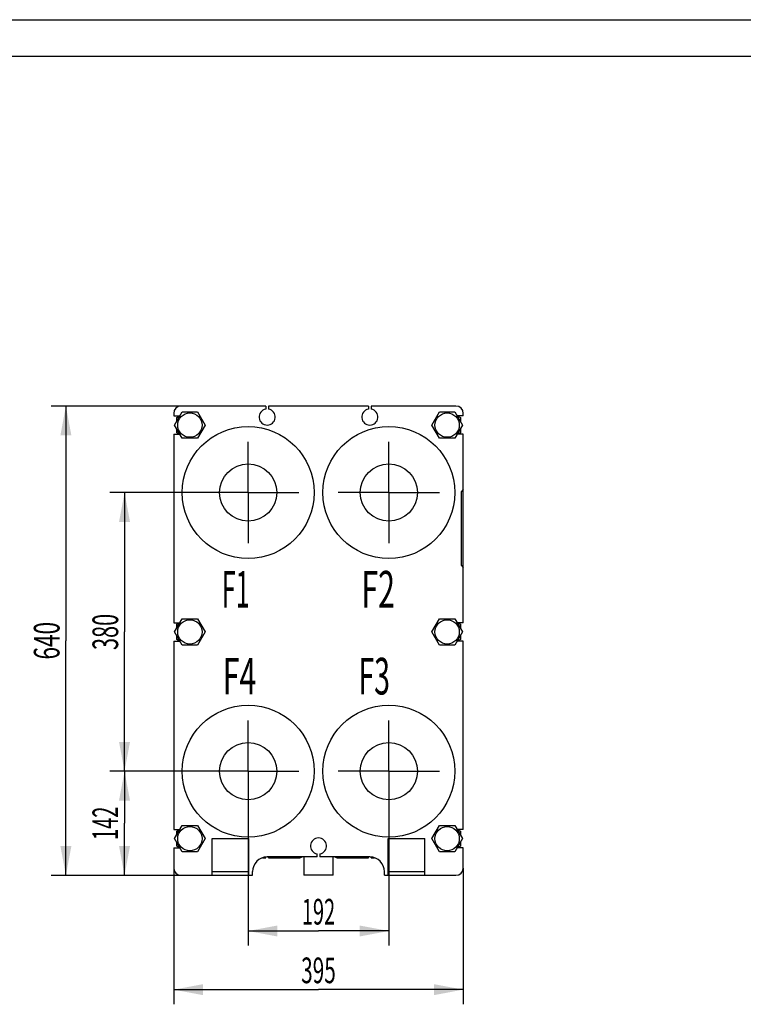
# Model space of a CAD drawing. Units: millimetres. Extents: x 0 to 4200, y -3 to 2970.
# Drawn here: x 1921 to 2909, y 1627 to 2970 of the extents above; entities that cross this region are included whole.
import ezdxf
from ezdxf.enums import TextEntityAlignment as Align

# ---------------------------------------------------------------- set-up
doc = ezdxf.new("R2010")
doc.units = ezdxf.units.MM
doc.header["$LTSCALE"] = 231
doc.linetypes.add('CENTER', pattern=[0.6, 0.375, -0.075, 0.075, -0.075])
doc.layers.get('0').update_dxf_attribs({"linetype": 'CONTINUOUS'})
for name, color, linetype in [('AXIS', 7, 'CONTINUOUS'), ('DIMS', 7, 'CONTINUOUS'), ('NOTES', 7, 'CONTINUOUS')]:
    doc.layers.add(name, color=color, linetype=linetype)
doc.dimstyles.new('DIMSTYLE_1', dxfattribs={"dimtxt": 35, "dimasz": 40, "dimexe": 2, "dimexo": 0, "dimgap": 0.875, "dimtad": 1, "dimdsep": 46, "dimtxsty": 'Standard', "dimblk": '_FILLED', "dimblk1": '_FILLED', "dimblk2": '_FILLED', "dimcen": 0.09, "dimadec": 0, "dimazin": 0, "dimtp": 0.8, "dimtm": 0.8, "dimtfac": 1, "dimtofl": 0, "dimtmove": 0, "dimatfit": 3, "dimldrblk": '_FILLED', "dimfxl": 1, "dimtolj": 1, "dimarcsym": 0})
doc.dimstyles.new('DIMSTYLE_3', dxfattribs={"dimtxt": 35, "dimasz": 40, "dimexe": 2, "dimexo": 0, "dimgap": 0.875, "dimtad": 1, "dimdsep": 46, "dimtxsty": 'Standard', "dimblk": '_FILLED', "dimblk1": '_FILLED', "dimblk2": '_FILLED', "dimcen": 0.09, "dimadec": 0, "dimazin": 0, "dimtp": 0.5, "dimtm": 0.5, "dimtfac": 1, "dimtofl": 0, "dimtmove": 0, "dimatfit": 3, "dimldrblk": '_FILLED', "dimfxl": 1, "dimtolj": 1, "dimarcsym": 0})

# ---------------------------------------------------------------- blocks, each defined once
blk = doc.blocks.new('_FILLED')
at = {"color": 0, "linetype": 'ByBlock'}
blk.add_solid([(0, 0), (-1, 0.1875), (-1, -0.1875)], dxfattribs=at)
blk = doc.blocks.new('*D3')
at = {"layer": 'DIMS', "color": 2, "linetype": 'Continuous', "transparency": 16777216}
for p, q in [((2233.1, 1876), (2233.1, 1707.1)), ((2425.1, 1876), (2425.1, 1707.1)), ((2233.1, 1727.1), (2329.1, 1727.1)), ((2425.1, 1727.1), (2329.1, 1727.1))]:
    blk.add_line(p, q, dxfattribs=at)
at = {"layer": 'DIMS', "color": 2, "linetype": 'Continuous', "transparency": 16777216, "xscale": 40, "yscale": 40, "zscale": 40, "rotation": 180}
blk.add_blockref('_FILLED', (2233.1, 1727.1), dxfattribs=at)
at = {"layer": 'DIMS', "color": 2, "linetype": 'Continuous', "transparency": 16777216, "xscale": 40, "yscale": 40, "zscale": 40}
blk.add_blockref('_FILLED', (2425.1, 1727.1), dxfattribs=at)
at = {"layer": 'DIMS', "color": 2, "linetype": 'Continuous', "transparency": 16777216, "width": 0.572917}
blk.add_text('192', height=35, dxfattribs=at).set_placement((2329.1, 1735.9), align=Align.CENTER)
blk = doc.blocks.new('*D4')
at = {"layer": 'DIMS', "color": 2, "linetype": 'Continuous', "transparency": 16777216}
for p, q in [((2131.6, 1813), (2131.6, 1627.1)), ((2526.6, 1813), (2526.6, 1627.1)), ((2131.6, 1647.1), (2329.1, 1647.1)), ((2526.6, 1647.1), (2329.1, 1647.1))]:
    blk.add_line(p, q, dxfattribs=at)
at = {"layer": 'DIMS', "color": 2, "linetype": 'Continuous', "transparency": 16777216, "xscale": 40, "yscale": 40, "zscale": 40, "rotation": 180}
blk.add_blockref('_FILLED', (2131.6, 1647.1), dxfattribs=at)
at = {"layer": 'DIMS', "color": 2, "linetype": 'Continuous', "transparency": 16777216, "xscale": 40, "yscale": 40, "zscale": 40}
blk.add_blockref('_FILLED', (2526.6, 1647.1), dxfattribs=at)
at = {"layer": 'DIMS', "color": 2, "linetype": 'Continuous', "transparency": 16777216, "width": 0.595052}
blk.add_text('395', height=35, dxfattribs=at).set_placement((2329.1, 1655.9), align=Align.CENTER)
blk = doc.blocks.new('*D5')
at = {"layer": 'DIMS', "color": 2, "linetype": 'Continuous', "transparency": 16777216}
for p, q in [((2164.1, 1945), (2044.5, 1945)), ((2064.5, 1945), (2064.5, 1874)), ((2064.5, 1803), (2064.5, 1874)), ((2141.6, 1803), (2044.5, 1803))]:
    blk.add_line(p, q, dxfattribs=at)
at = {"layer": 'DIMS', "color": 2, "linetype": 'Continuous', "transparency": 16777216, "xscale": 40, "yscale": 40, "zscale": 40}
for p, rotation in [((2064.5, 1945), 90), ((2064.5, 1803), 270)]:
    blk.add_blockref('_FILLED', p, dxfattribs=dict(at, rotation=rotation))
at = {"layer": 'DIMS', "color": 2, "linetype": 'Continuous', "transparency": 16777216, "width": 0.572917}
blk.add_text('142', height=35, rotation=90, dxfattribs=at).set_placement((2055.8, 1874), align=Align.CENTER)
blk = doc.blocks.new('*D6')
at = {"layer": 'DIMS', "color": 2, "linetype": 'Continuous', "transparency": 16777216}
for p, q in [((2141.6, 2443), (1964.5, 2443)), ((1984.5, 2443), (1984.5, 2123)), ((1984.5, 1803), (1984.5, 2123)), ((2141.6, 1803), (1964.5, 1803))]:
    blk.add_line(p, q, dxfattribs=at)
at = {"layer": 'DIMS', "color": 2, "linetype": 'Continuous', "transparency": 16777216, "xscale": 40, "yscale": 40, "zscale": 40}
for p, rotation in [((1984.5, 2443), 90), ((1984.5, 1803), 270)]:
    blk.add_blockref('_FILLED', p, dxfattribs=dict(at, rotation=rotation))
at = {"layer": 'DIMS', "color": 2, "linetype": 'Continuous', "transparency": 16777216, "width": 0.644531}
blk.add_text('640', height=35, rotation=90, dxfattribs=at).set_placement((1975.8, 2123), align=Align.CENTER)
blk = doc.blocks.new('*D7')
at = {"layer": 'DIMS', "color": 2, "linetype": 'Continuous', "transparency": 16777216}
for p, q in [((2164.1, 2325), (2044.5, 2325)), ((2064.5, 2325), (2064.5, 2135)), ((2064.5, 1945), (2064.5, 2135)), ((2164.1, 1945), (2044.5, 1945))]:
    blk.add_line(p, q, dxfattribs=at)
at = {"layer": 'DIMS', "color": 2, "linetype": 'Continuous', "transparency": 16777216, "xscale": 40, "yscale": 40, "zscale": 40}
for p, rotation in [((2064.5, 2325), 90), ((2064.5, 1945), 270)]:
    blk.add_blockref('_FILLED', p, dxfattribs=dict(at, rotation=rotation))
at = {"layer": 'DIMS', "color": 2, "linetype": 'Continuous', "transparency": 16777216, "width": 0.619792}
blk.add_text('380', height=35, rotation=90, dxfattribs=at).set_placement((2055.8, 2135), align=Align.CENTER)

msp = doc.modelspace()

# ---------------------------------------------------------------- linework, layer by layer
at = {"color": 4, "linetype": 'Continuous'}
msp.add_line((0, 2970), (4200, 2970), dxfattribs=at)
at = {"color": 7, "linetype": 'Continuous'}
for p, q in [((4150, 2920), (200, 2920)), ((2131.639, 2433.033), (2131.639, 2429.533)), ((2132.854, 2417.033), (2143.246, 2435.033)), ((2257.139, 2443.033), (2141.639, 2443.033)), ((2143.246, 2435.033), (2164.031, 2435.033)), ((2164.031, 2435.033), (2174.423, 2417.033)), ((2257.139, 2443.033), (2257.139, 2438.85)), ((2261.139, 2443.033), (2261.139, 2438.85)), ((2397.139, 2443.033), (2261.139, 2443.033)), ((2397.139, 2443.033), (2397.139, 2438.85)), ((2401.139, 2443.033), (2401.139, 2438.85)), ((2516.639, 2443.033), (2401.139, 2443.033)), ((2483.854, 2417.033), (2494.246, 2435.033)), ((2494.246, 2435.033), (2515.031, 2435.033)), ((2515.031, 2435.033), (2525.423, 2417.033)), ((2526.639, 2429.533), (2526.639, 2433.033)), ((2131.639, 2429.533), (2140.071, 2429.533)), ((2135.639, 2427.425), (2139.289, 2429.533)), ((2135.639, 2421.856), (2135.639, 2427.425)), ((2526.639, 2429.533), (2518.207, 2429.533)), ((2518.988, 2429.533), (2522.639, 2427.425)), ((2522.639, 2427.425), (2522.639, 2421.856)), ((2131.639, 2404.533), (2131.639, 2147.533)), ((2131.639, 2404.533), (2140.071, 2404.533)), ((2143.246, 2399.033), (2132.854, 2417.033)), ((2135.639, 2406.641), (2135.639, 2412.21)), ((2139.289, 2404.533), (2135.639, 2406.641)), ((2174.423, 2417.033), (2164.031, 2399.033)), ((2494.246, 2399.033), (2483.854, 2417.033)), ((2525.423, 2417.033), (2515.031, 2399.033)), ((2526.639, 2404.533), (2518.207, 2404.533)), ((2522.639, 2406.641), (2518.988, 2404.533)), ((2522.639, 2412.21), (2522.639, 2406.641)), ((2526.639, 2147.533), (2526.639, 2404.533)), ((2164.031, 2399.033), (2143.246, 2399.033)), ((2515.031, 2399.033), (2494.246, 2399.033)), ((2526.639, 2329.033), (2523.639, 2326.033)), ((2523.639, 2326.033), (2523.639, 2226.033)), ((2523.639, 2226.033), (2526.639, 2223.033)), ((2132.854, 2135.033), (2143.246, 2153.033)), ((2143.246, 2153.033), (2164.031, 2153.033)), ((2164.031, 2153.033), (2174.423, 2135.033)), ((2483.854, 2135.033), (2494.246, 2153.033)), ((2494.246, 2153.033), (2515.031, 2153.033)), ((2515.031, 2153.033), (2525.423, 2135.033)), ((2131.639, 2147.533), (2140.071, 2147.533)), ((2135.639, 2145.425), (2139.289, 2147.533)), ((2135.639, 2139.856), (2135.639, 2145.425)), ((2526.639, 2147.533), (2518.207, 2147.533)), ((2518.988, 2147.533), (2522.639, 2145.425)), ((2522.639, 2145.425), (2522.639, 2139.856)), ((2131.639, 2122.533), (2131.639, 1865.533)), ((2131.639, 2122.533), (2140.071, 2122.533)), ((2143.246, 2117.033), (2132.854, 2135.033)), ((2135.639, 2124.641), (2135.639, 2130.21)), ((2139.289, 2122.533), (2135.639, 2124.641)), ((2174.423, 2135.033), (2164.031, 2117.033)), ((2494.246, 2117.033), (2483.854, 2135.033)), ((2525.423, 2135.033), (2515.031, 2117.033)), ((2526.639, 2122.533), (2518.207, 2122.533)), ((2522.639, 2124.641), (2518.988, 2122.533)), ((2522.639, 2130.21), (2522.639, 2124.641)), ((2526.639, 1865.533), (2526.639, 2122.533)), ((2164.031, 2117.033), (2143.246, 2117.033)), ((2515.031, 2117.033), (2494.246, 2117.033)), ((2132.854, 1853.033), (2143.246, 1871.033)), ((2143.246, 1871.033), (2164.031, 1871.033)), ((2164.031, 1871.033), (2174.423, 1853.033)), ((2483.854, 1853.033), (2494.246, 1871.033)), ((2494.246, 1871.033), (2515.031, 1871.033)), ((2515.031, 1871.033), (2525.423, 1853.033)), ((2131.639, 1865.533), (2140.071, 1865.533)), ((2135.639, 1863.425), (2139.289, 1865.533)), ((2135.639, 1857.856), (2135.639, 1863.425)), ((2526.639, 1865.533), (2518.207, 1865.533)), ((2518.988, 1865.533), (2522.639, 1863.425)), ((2522.639, 1863.425), (2522.639, 1857.856)), ((2131.639, 1840.533), (2140.071, 1840.533)), ((2131.639, 1840.533), (2131.639, 1813.033)), ((2143.246, 1835.033), (2132.854, 1853.033)), ((2135.639, 1842.641), (2135.639, 1848.21)), ((2139.289, 1840.533), (2135.639, 1842.641)), ((2174.423, 1853.033), (2164.031, 1835.033)), ((2184.139, 1853.033), (2234.139, 1853.033)), ((2184.139, 1803.033), (2184.139, 1853.033)), ((2234.139, 1803.033), (2234.139, 1853.033)), ((2424.139, 1853.033), (2474.139, 1853.033)), ((2424.139, 1803.033), (2424.139, 1853.033)), ((2474.139, 1803.033), (2474.139, 1853.033)), ((2494.246, 1835.033), (2483.854, 1853.033)), ((2525.423, 1853.033), (2515.031, 1835.033)), ((2526.639, 1840.533), (2518.207, 1840.533)), ((2522.639, 1842.641), (2518.988, 1840.533)), ((2522.639, 1848.21), (2522.639, 1842.641)), ((2526.639, 1813.033), (2526.639, 1840.533)), ((2164.031, 1835.033), (2143.246, 1835.033)), ((2252.925, 1827.033), (2257.139, 1827.033)), ((2257.139, 1827.033), (2257.139, 1827.92)), ((2327.139, 1828.033), (2259.139, 1828.033)), ((2261.139, 1827.033), (2261.139, 1828.033)), ((2261.139, 1827.033), (2302.639, 1827.033)), ((2309.139, 1828.033), (2309.139, 1803.033)), ((2327.139, 1828.033), (2327.139, 1832.216)), ((2331.139, 1832.216), (2331.139, 1828.033)), ((2399.139, 1828.033), (2331.139, 1828.033)), ((2349.139, 1803.033), (2349.139, 1828.033)), ((2355.639, 1827.033), (2397.139, 1827.033)), ((2397.139, 1827.033), (2397.139, 1828.033)), ((2401.139, 1827.033), (2401.139, 1827.92)), ((2401.139, 1827.033), (2405.352, 1827.033)), ((2515.031, 1835.033), (2494.246, 1835.033)), ((2141.639, 1803.033), (2239.139, 1803.033)), ((2184.139, 1808.033), (2234.139, 1808.033)), ((2239.139, 1803.033), (2239.139, 1808.033)), ((2349.139, 1803.033), (2309.139, 1803.033)), ((2419.139, 1803.033), (2419.139, 1808.033)), ((2419.139, 1803.033), (2516.639, 1803.033)), ((2424.139, 1808.033), (2474.139, 1808.033))]:
    msp.add_line(p, q, dxfattribs=at)
for centre, radius in [((2153.639, 2417.033), 16.6), ((2504.639, 2417.033), 16.6), ((2233.139, 2325.033), 90), ((2425.139, 2325.033), 90), ((2153.639, 2135.033), 16.6), ((2504.639, 2135.033), 16.6), ((2233.139, 1945.033), 90), ((2425.139, 1945.033), 90), ((2153.639, 1853.033), 16.6), ((2504.639, 1853.033), 16.6)]:
    msp.add_circle(centre, radius, dxfattribs=at)
for centre, radius, start, end in [((2141.639, 2433.033), 10, 90, 180), ((2259.139, 2428.033), 11, 100.475682, 79.524318), ((2399.139, 2428.033), 11, 100.475682, 79.524318), ((2516.639, 2433.033), 10, 0, 90), ((2329.139, 1843.033), 11, 280.475682, 259.524318), ((2259.139, 1808.033), 20, 90, 180), ((2302.639, 1837.033), 10, 270, 295.833107), ((2355.639, 1837.033), 10, 244.166893, 270), ((2399.139, 1808.033), 20, 0, 90), ((2141.639, 1813.033), 10, 180, 270), ((2516.639, 1813.033), 10, 270, 360)]:
    msp.add_arc(centre, radius, start, end, dxfattribs=at)
at = {"layer": 'AXIS', "color": 7, "linetype": 'CENTER'}
for p, q in [((2233.139, 2325.033), (2233.139, 2394.033)), ((2425.139, 2325.033), (2425.139, 2394.033)), ((2233.139, 2325.033), (2164.139, 2325.033)), ((2233.139, 2325.033), (2233.139, 2256.033)), ((2233.139, 2325.033), (2302.139, 2325.033)), ((2425.139, 2325.033), (2356.139, 2325.033)), ((2425.139, 2325.033), (2425.139, 2256.033)), ((2425.139, 2325.033), (2494.139, 2325.033)), ((2233.139, 1945.033), (2233.139, 2014.033)), ((2425.139, 1945.033), (2425.139, 2014.033)), ((2233.139, 1945.033), (2164.139, 1945.033)), ((2233.139, 1945.033), (2302.139, 1945.033)), ((2233.139, 1945.033), (2233.139, 1876.033)), ((2425.139, 1945.033), (2356.139, 1945.033)), ((2425.139, 1945.033), (2494.139, 1945.033)), ((2425.139, 1945.033), (2425.139, 1876.033))]:
    msp.add_line(p, q, dxfattribs=at)
at = {"layer": 'AXIS', "color": 7, "linetype": 'Continuous'}
for centre in [(2233.139, 2325.033), (2425.139, 2325.033), (2233.139, 1945.033), (2425.139, 1945.033)]:
    msp.add_circle(centre, 39, dxfattribs=at)

# ---------------------------------------------------------------- texts
at = {"layer": 'NOTES', "color": 2, "linetype": 'Continuous', "oblique": 15}
for s, width, p in [('F1', 0.5, (2197.398, 2168.202)), ('F2', 0.607422, (2387.581, 2168.202)), ('F4', 0.607422, (2198.383, 2049.658)), ('F3', 0.570312, (2383.562, 2049.658))]:
    msp.add_text(s, height=50, dxfattribs=dict(at, width=width)).set_placement(p)

# ---------------------------------------------------------------- dimensions: what is measured, and where the dimension line sits
at = {"layer": 'DIMS', "color": 2, "linetype": 'Continuous'}
for base, p1, p2, dimstyle, picture, middle in [((1984.5, 2443.033), (2141.639, 1803.033), (2141.639, 2443.033), 'DIMSTYLE_1', '*D6', (1984.5, 2123.073)), ((2064.5, 2325.033), (2164.139, 1945.033), (2164.139, 2325.033), 'DIMSTYLE_3', '*D7', (2064.5, 2135.052)), ((2064.5, 1945.033), (2141.639, 1803.033), (2164.139, 1945.033), 'DIMSTYLE_3', '*D5', (2064.5, 1874.078))]:
    dim = msp.add_linear_dim(base=base, p1=p1, p2=p2, angle=90, dimstyle=dimstyle, dxfattribs=at)
    dim.commit()
    dim.dimension.update_dxf_attribs({"geometry": picture, "text_midpoint": middle, "dimtype": 160})
for base, p1, p2, picture, middle in [((2425.139, 1727.112), (2233.139, 1876.033), (2425.139, 1876.033), '*D3', (2329.184, 1727.112)), ((2526.639, 1647.112), (2131.639, 1813.033), (2526.639, 1813.033), '*D4', (2329.158, 1647.112))]:
    dim = msp.add_linear_dim(base=base, p1=p1, p2=p2, dimstyle='DIMSTYLE_3', dxfattribs=at)
    dim.commit()
    dim.dimension.update_dxf_attribs({"geometry": picture, "text_midpoint": middle, "dimtype": 160})

doc.saveas('drawing.dxf')
